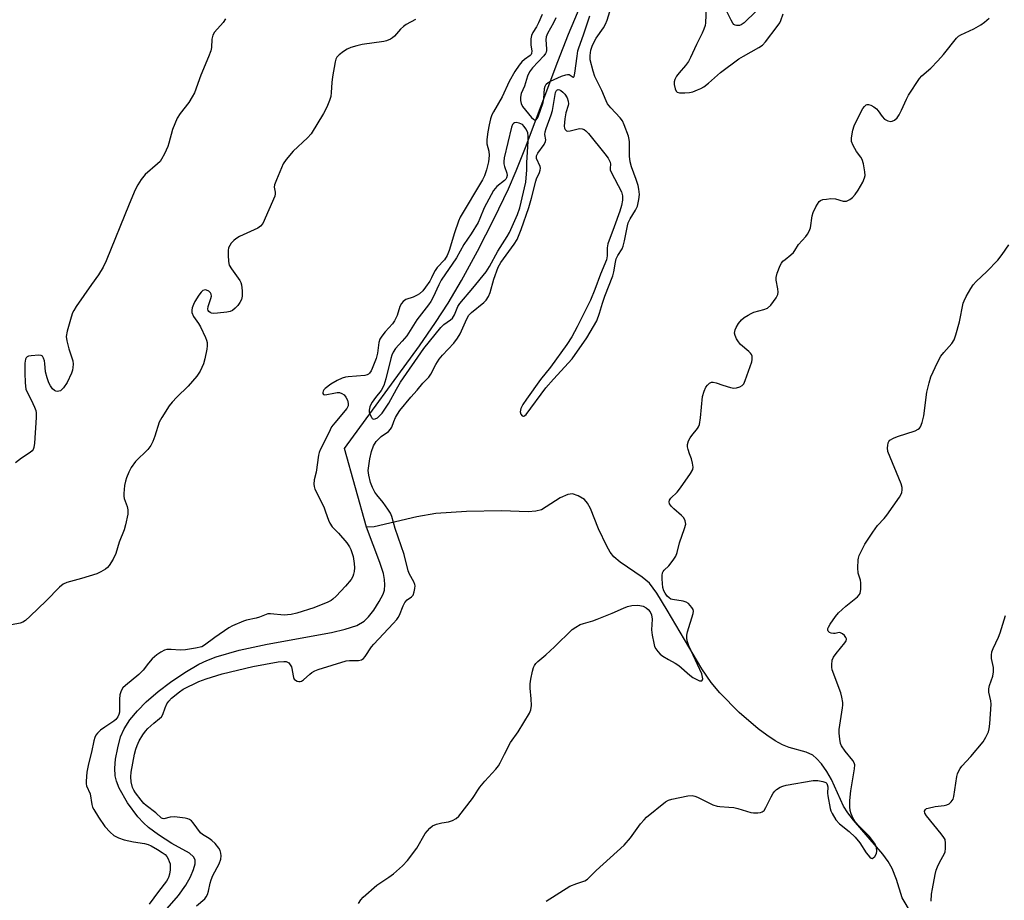
# Model space of a CAD drawing. Units: inches. Extents: x 1279766 to 1285766, y 553450 to 557450.
# Drawn here: x 1284697 to 1285015, y 555525 to 555809 of the extents above; entities that cross this region are included whole.
import ezdxf

# ---------------------------------------------------------------- set-up
doc = ezdxf.new("R2010")
doc.units = ezdxf.units.IN
doc.header["$MEASUREMENT"] = 0
doc.layers.add('HYDRO-Single Line Stream', color=4, linetype='Continuous')
doc.layers.add('Undefined', color=1, linetype='Continuous')

msp = doc.modelspace()

# ---------------------------------------------------------------- linework, layer by layer
at = {"layer": 'HYDRO-Single Line Stream'}
for points in [[(1284809.08, 555645.37), (1284801.89, 555670.74), (1284826.14, 555703.96), (1284831.35, 555711.46), (1284835.41, 555717.65), (1284839.73, 555724.97), (1284844.9, 555734.49), (1284850.28, 555745.02), (1284854.87, 555754.57), (1284857.36, 555760.34), (1284860.38, 555767.88), (1284870.81, 555795.72), (1284874.24, 555804.48), (1284881.25, 555821.19)], [(1284991.28, 555510.07), (1284981.86, 555525.75), (1284980.02, 555531.71), (1284978.65, 555535.24), (1284977.37, 555537.5), (1284975.63, 555539.91), (1284966.16, 555550.91), (1284964.36, 555553.23), (1284963, 555555.37), (1284959.07, 555564.03), (1284957.55, 555566.6), (1284955.83, 555569.02), (1284954.26, 555570.81), (1284953.01, 555571.87), (1284950.89, 555572.78), (1284945.44, 555574.26), (1284943.22, 555575.2), (1284940.9, 555576.48), (1284938.19, 555578.27), (1284935.47, 555580.31), (1284929.31, 555585.65), (1284923.03, 555591.95), (1284920.25, 555595.31), (1284917.29, 555599.65), (1284906.07, 555618.64), (1284902.76, 555624.13), (1284900.35, 555627.29), (1284897.98, 555629.26), (1284890.85, 555634.09), (1284888.82, 555635.86), (1284887.69, 555637.36), (1284886.55, 555639.25), (1284883.86, 555644.82), (1284881.32, 555651.41), (1284880.34, 555653.2), (1284879.43, 555654.29), (1284877.39, 555655.54), (1284875.49, 555656.15), (1284874.01, 555655.9), (1284871.55, 555654.84), (1284865.49, 555651.05), (1284863.71, 555650.55), (1284861.24, 555650.34), (1284852.61, 555650.7), (1284841.33, 555650.49), (1284831.45, 555649.84), (1284825.28, 555648.76), (1284811.48, 555645.49), (1284809.08, 555645.37)], [(1284744.71, 555522.35), (1284748.37, 555526.56), (1284750.78, 555529.91), (1284752.22, 555532.53), (1284753.25, 555534.92), (1284753.77, 555536.82), (1284753.79, 555538.06), (1284753.26, 555539), (1284751.91, 555540.16), (1284746.26, 555543.38), (1284741.93, 555546.16), (1284738.73, 555548.49), (1284737.03, 555550.03), (1284735.28, 555551.94), (1284731.93, 555556.46), (1284729.26, 555561.23), (1284728.37, 555563.45), (1284727.92, 555565.16), (1284727.78, 555567.59), (1284728.06, 555570.52), (1284728.75, 555574.24), (1284729.7, 555577.72), (1284730.82, 555580.32), (1284732.72, 555583.26), (1284735.15, 555586.18), (1284737.98, 555589.03), (1284741.82, 555592.35), (1284745.82, 555595.39), (1284750.46, 555598.52), (1284754.91, 555601.15), (1284757.51, 555602.4), (1284760.49, 555603.55), (1284767.91, 555605.71), (1284776.93, 555607.67), (1284797.78, 555611.38), (1284802.2, 555612.44), (1284805.87, 555613.73), (1284808.23, 555615.05), (1284809.66, 555616.42), (1284811.38, 555618.62), (1284813.16, 555621.39), (1284814.4, 555623.79), (1284814.81, 555625.11), (1284814.98, 555626.75), (1284814.85, 555628.52), (1284814.48, 555630.41), (1284813.37, 555633.96), (1284809.08, 555645.37)]]:
    msp.add_lwpolyline(points, dxfattribs=at)
at = {"layer": 'Undefined'}
for points, elevation in [([(1284754.17, 555523.18), (1284756.82, 555525.51), (1284757.34, 555526.16), (1284757.74, 555526.89), (1284758.07, 555527.96), (1284758.57, 555530.52), (1284758.91, 555531.66), (1284759.5, 555533.02), (1284761.45, 555536.72), (1284762, 555538.29), (1284762.14, 555539.39), (1284762.05, 555540.25), (1284761.79, 555541.08), (1284761.37, 555541.8), (1284760.16, 555543.34), (1284759.18, 555544.35), (1284758.28, 555544.98), (1284756.11, 555546.28), (1284755.44, 555546.79), (1284753.11, 555549.98), (1284752.56, 555550.6), (1284751.9, 555551.09), (1284751.38, 555551.31), (1284750.57, 555551.52), (1284747.06, 555551.9), (1284745.7, 555551.84), (1284743.63, 555551.32), (1284743.25, 555551.35), (1284742.9, 555551.52), (1284741.07, 555553.19), (1284737.95, 555555.56), (1284737.23, 555556.19), (1284736.28, 555557.32), (1284734.52, 555559.67), (1284733.95, 555560.55), (1284733.54, 555561.42), (1284733.06, 555563.24), (1284732.97, 555564.88), (1284733.15, 555566.35), (1284734.16, 555572.2), (1284734.56, 555573.79), (1284735.02, 555574.98), (1284735.73, 555576.45), (1284736.88, 555578.43), (1284737.69, 555579.59), (1284738.48, 555580.43), (1284740.43, 555582.17), (1284742.28, 555583.63), (1284742.86, 555584.2), (1284743.32, 555584.97), (1284744.03, 555587.07), (1284744.65, 555588.39), (1284745.25, 555589.31), (1284746.16, 555590.22), (1284748.67, 555592.27), (1284749.87, 555593.09), (1284754.97, 555595.59), (1284757.32, 555596.52), (1284762.48, 555598.08), (1284772.39, 555600.41), (1284780.55, 555601.91), (1284782.39, 555602.11), (1284783.13, 555602.03), (1284783.57, 555601.87), (1284783.97, 555601.6), (1284784.44, 555601.01), (1284784.8, 555600.31), (1284784.97, 555599.77), (1284785.36, 555597.42), (1284785.51, 555596.88), (1284785.74, 555596.4), (1284786.08, 555596.07), (1284786.71, 555595.72), (1284787.17, 555595.58), (1284787.63, 555595.56), (1284788.06, 555595.7), (1284788.68, 555596.1), (1284790.72, 555597.97), (1284791.39, 555598.49), (1284792.36, 555599.06), (1284793.41, 555599.5), (1284802.49, 555602.3), (1284803.56, 555602.41), (1284806.47, 555602.34), (1284807.45, 555602.55), (1284808.07, 555603.04), (1284808.61, 555603.69), (1284810.67, 555606.8), (1284811.36, 555607.67), (1284817.66, 555614.3), (1284818.79, 555615.59), (1284819.27, 555616.25), (1284819.7, 555617), (1284820.89, 555620.05), (1284821.42, 555621.09), (1284822.21, 555621.92), (1284823.6, 555622.88), (1284824.07, 555623.51), (1284824.43, 555624.53), (1284824.66, 555625.62), (1284824.72, 555626.43), (1284824.63, 555626.96), (1284824.32, 555627.73), (1284822.92, 555630.26), (1284822.5, 555631.3), (1284821.18, 555636.57), (1284818.32, 555645.03), (1284817.25, 555648.88), (1284816.77, 555649.97), (1284815.97, 555651.22), (1284814.37, 555653.39), (1284812.36, 555655.8), (1284811.73, 555656.73), (1284810.92, 555658.2), (1284810.36, 555659.87), (1284809.76, 555662.16), (1284809.62, 555663.66), (1284810.09, 555667.44), (1284810.61, 555669.81), (1284811.31, 555671.62), (1284812.19, 555673.09), (1284813.72, 555674.65), (1284816.1, 555676.31), (1284816.8, 555677), (1284817.16, 555677.64), (1284817.83, 555679.48), (1284818.43, 555680.82), (1284819.01, 555681.84), (1284819.83, 555683.05), (1284823.33, 555687.38), (1284825.43, 555689.66), (1284827.2, 555691.83), (1284829.12, 555693.83), (1284829.75, 555694.81), (1284831.42, 555697.92), (1284832.52, 555699.57), (1284833.61, 555700.91), (1284837.17, 555704.82), (1284838.41, 555706.37), (1284839.26, 555707.84), (1284841.36, 555712.62), (1284842.05, 555713.81), (1284842.94, 555714.73), (1284846.92, 555717.88), (1284847.65, 555718.69), (1284848.38, 555719.8), (1284848.9, 555721.18), (1284850.09, 555725.45), (1284851.49, 555729.28), (1284852.39, 555730.85), (1284856.69, 555736.73), (1284857.62, 555738.21), (1284858.11, 555739.29), (1284858.93, 555741.5), (1284861.37, 555748.51), (1284862.31, 555751.58), (1284863.63, 555757.02), (1284863.91, 555757.77), (1284864.88, 555759.8), (1284865.12, 555760.57), (1284865.13, 555761.26), (1284865.03, 555761.75), (1284863.9, 555764.36), (1284863.85, 555764.88), (1284863.91, 555765.24), (1284864.33, 555766.13), (1284866.34, 555768.94), (1284866.81, 555769.89), (1284866.86, 555770.39), (1284866.54, 555772.15), (1284866.64, 555772.98), (1284866.98, 555774.07), (1284868.63, 555778.44), (1284869.07, 555779.82), (1284870.04, 555785.66), (1284870.32, 555786.32), (1284870.47, 555786.47), (1284870.87, 555786.61), (1284871.31, 555786.55), (1284871.75, 555786.31), (1284872.4, 555785.79), (1284873.02, 555785.18), (1284873.82, 555783.94), (1284874.16, 555782.86), (1284874.2, 555782.04), (1284874.11, 555781.52), (1284873.38, 555779.14), (1284872.99, 555777.16), (1284872.85, 555774.76), (1284872.93, 555774.21), (1284873.11, 555773.76), (1284873.58, 555773.3), (1284873.99, 555773.18), (1284874.74, 555773.25), (1284876.9, 555773.87), (1284877.76, 555774.01), (1284878.59, 555773.97), (1284879.22, 555773.71), (1284879.82, 555773.27), (1284880.63, 555772.42), (1284885.96, 555765.92), (1284887.01, 555764.49), (1284887.65, 555763.23), (1284887.77, 555762.54), (1284887.61, 555761.23), (1284887.7, 555760.7), (1284887.99, 555759.91), (1284891.32, 555753.63), (1284891.64, 555752.28), (1284891.67, 555750.9), (1284891.36, 555749.25), (1284890.8, 555747.38), (1284888.99, 555742.29), (1284886.92, 555736.85), (1284886.68, 555735.52), (1284886.7, 555732.98), (1284886.43, 555731.65), (1284884.59, 555727.02), (1284882.75, 555722.06), (1284881.29, 555718.71), (1284877, 555710.03), (1284875.25, 555706.85), (1284873.72, 555704.33), (1284868.45, 555697.09), (1284865.16, 555693.02), (1284860.63, 555686.72), (1284859.48, 555684.98), (1284858.88, 555683.65), (1284858.66, 555682.58), (1284858.85, 555681.87), (1284859.29, 555681.34), (1284859.65, 555681.2), (1284859.82, 555681.22), (1284860.17, 555681.42), (1284860.53, 555681.75), (1284866.9, 555690.36), (1284869.35, 555693.21), (1284875.45, 555699.73), (1284880.18, 555706.53), (1284883.33, 555712.03), (1284884.27, 555714.51), (1284885.15, 555717.74), (1284885.89, 555719.96), (1284888.51, 555726.49), (1284888.83, 555727.77), (1284889.34, 555730.93), (1284889.62, 555732.04), (1284890.11, 555733.07), (1284891.5, 555735.22), (1284891.87, 555736.12), (1284892.28, 555737.81), (1284893.23, 555742.61), (1284893.52, 555743.64), (1284894.08, 555744.85), (1284895.85, 555747.67), (1284896.44, 555748.95), (1284896.95, 555751.1), (1284897.09, 555752.77), (1284896.94, 555754.5), (1284896.71, 555755.63), (1284896.08, 555757.58), (1284894.53, 555761.73), (1284894.1, 555763.33), (1284893.92, 555765.09), (1284893.95, 555769.7), (1284893.84, 555770.51), (1284893.54, 555771.62), (1284892.22, 555775.23), (1284891.61, 555776.57), (1284890.9, 555777.53), (1284887.84, 555780.74), (1284886.8, 555782.06), (1284886.33, 555782.99), (1284885.02, 555786.29), (1284882.67, 555790.87), (1284882.13, 555792.52), (1284881.25, 555796.2), (1284881.19, 555797.63), (1284881.43, 555799.34), (1284881.85, 555800.66), (1284882.48, 555802.07), (1284883.19, 555803.23), (1284885.49, 555806.56), (1284886.13, 555807.76), (1284886.66, 555808.99), (1284888.72, 555815.77)], 478), ([(1284934.76, 555811.95), (1284930.88, 555808.16), (1284929.93, 555807.53), (1284929.42, 555807.33), (1284928.93, 555807.25), (1284928.44, 555807.27), (1284927.98, 555807.38), (1284927.57, 555807.64), (1284927.24, 555808.04), (1284926.67, 555809.05), (1284923.42, 555815.78)], 478), ([(1284865.7, 555810.85), (1284864.55, 555808.2), (1284863.86, 555806.9), (1284862.73, 555805.07), (1284862.32, 555804.05), (1284862.09, 555803.01), (1284862.01, 555801.95), (1284862.1, 555800.92), (1284862.42, 555799.12), (1284862.32, 555798.24), (1284862.15, 555797.9), (1284861.87, 555797.6), (1284860.02, 555796.36), (1284859.17, 555795.56), (1284858.31, 555794.47), (1284856.94, 555792.44), (1284855.05, 555789.23), (1284852.83, 555784.26), (1284850, 555779.48), (1284849.5, 555778.47), (1284849.02, 555777.12), (1284848.57, 555775.23), (1284848.16, 555773.02), (1284847.82, 555770.48), (1284847.84, 555769.1), (1284848.46, 555766.73), (1284848.59, 555765.33), (1284848.45, 555763.33), (1284847.81, 555760.76), (1284847.13, 555758.8), (1284846.5, 555757.5), (1284839.23, 555745.45), (1284838.7, 555744.13), (1284837.42, 555740.34), (1284835.71, 555734.64), (1284835.07, 555733.06), (1284834.17, 555731.62), (1284831.86, 555729.16), (1284831.15, 555728.27), (1284830.74, 555727.53), (1284829.99, 555725.82), (1284829.42, 555724.81), (1284828.11, 555722.84), (1284827.17, 555721.72), (1284826.1, 555720.74), (1284825.4, 555720.25), (1284824.13, 555719.65), (1284821.77, 555718.87), (1284820.85, 555718.24), (1284820.31, 555717.62), (1284819.84, 555716.58), (1284818.95, 555713.76), (1284818.07, 555711.94), (1284817.4, 555711.05), (1284815.1, 555708.49), (1284814.01, 555707.06), (1284813.39, 555706.06), (1284813.04, 555704.99), (1284812.55, 555701.56), (1284812.14, 555699.85), (1284810.87, 555696.61), (1284810.5, 555695.84), (1284810.05, 555695.15), (1284809.7, 555694.81), (1284809.29, 555694.56), (1284808.54, 555694.34), (1284803.1, 555693.92), (1284802.23, 555693.77), (1284801.15, 555693.44), (1284799.59, 555692.73), (1284797.56, 555691.58), (1284795.68, 555690.15), (1284795.29, 555689.75), (1284795.02, 555689.33), (1284794.93, 555688.91), (1284794.99, 555688.52), (1284795.19, 555688.23), (1284795.55, 555688.12), (1284796.28, 555688.18), (1284798.47, 555688.68), (1284799.52, 555688.84), (1284800.33, 555688.81), (1284801.11, 555688.57), (1284801.8, 555688.07), (1284802.36, 555687.41), (1284802.87, 555686.38), (1284803.17, 555685.3), (1284803.15, 555684.52), (1284802.7, 555683.65), (1284798.79, 555679.12), (1284797.77, 555677.74), (1284796.86, 555675.81), (1284794.04, 555670.36), (1284793.76, 555669.55), (1284793.58, 555668.69), (1284792.83, 555663.15), (1284792.2, 555660.73), (1284792.02, 555659.3), (1284792.1, 555658.49), (1284792.34, 555657.72), (1284795.25, 555652.01), (1284795.86, 555650.38), (1284796.73, 555647.66), (1284797.17, 555646.66), (1284797.95, 555645.54), (1284800.01, 555643.48), (1284802.68, 555640.3), (1284803.55, 555639.11), (1284804.03, 555638.15), (1284804.69, 555635.95), (1284805.02, 555633.68), (1284805.13, 555632.25), (1284805.06, 555631.08), (1284804.89, 555630.23), (1284804.61, 555629.48), (1284804.1, 555628.53), (1284802.31, 555626.42), (1284799.23, 555623.13), (1284798.18, 555622.16), (1284797.59, 555621.76), (1284796.59, 555621.25), (1284792.07, 555619.42), (1284786.59, 555617.61), (1284784.69, 555617.18), (1284783.58, 555617.07), (1284782.44, 555617.06), (1284778.02, 555617.47), (1284777.17, 555617.42), (1284776.64, 555617.28), (1284774.5, 555616.36), (1284773.46, 555615.99), (1284770.35, 555615.39), (1284769.34, 555615.12), (1284765.75, 555613.61), (1284764.6, 555612.94), (1284760.1, 555609.81), (1284756.78, 555607.3), (1284755.85, 555606.81), (1284753.83, 555606.33), (1284750.6, 555605.84), (1284748.9, 555605.77), (1284746.03, 555605.92), (1284744.64, 555605.88), (1284743.86, 555605.7), (1284742.66, 555605.12), (1284741.33, 555604.17), (1284739.89, 555602.88), (1284738.73, 555601.56), (1284736.96, 555599.31), (1284735.6, 555597.9), (1284731.25, 555594.34), (1284730.41, 555593.53), (1284729.83, 555592.57), (1284729.46, 555591.27), (1284729.32, 555589.9), (1284729.31, 555585.71), (1284729.13, 555584.92), (1284728.78, 555584.21), (1284728.14, 555583.36), (1284727.53, 555582.81), (1284724.55, 555580.9), (1284723.2, 555579.86), (1284722.2, 555578.91), (1284721.73, 555578.25), (1284721.41, 555577.52), (1284721.1, 555576.49), (1284720.32, 555572.76), (1284719.28, 555569.03), (1284718.81, 555566.32), (1284718.56, 555563.4), (1284718.59, 555562.58), (1284718.72, 555561.89), (1284719.83, 555559.31), (1284720.42, 555555.9), (1284720.66, 555555.08), (1284721.03, 555554.28), (1284722.53, 555551.83), (1284724.59, 555548.79), (1284726.27, 555546.95), (1284727.55, 555545.91), (1284729.02, 555545.13), (1284730.83, 555544.54), (1284733.9, 555543.87), (1284737.4, 555543.33), (1284738.61, 555543), (1284739.55, 555542.6), (1284741.65, 555541.44), (1284743.13, 555540.48), (1284744.04, 555539.76), (1284744.6, 555539.1), (1284745.05, 555538.35), (1284745.41, 555537.56), (1284745.65, 555536.75), (1284745.72, 555535.95), (1284745.69, 555534.86), (1284745.47, 555533.48), (1284745.18, 555532.41), (1284744.96, 555531.89), (1284744.5, 555531.15), (1284741.92, 555527.89), (1284738.93, 555523.79)], 478), ([(1284870.12, 555809.73), (1284869.34, 555808.17), (1284867.44, 555804.76), (1284867, 555803.68), (1284866.89, 555802.66), (1284867.16, 555799.79), (1284867.13, 555799.23), (1284867, 555798.7), (1284866.76, 555798.2), (1284866.25, 555797.51), (1284862.6, 555793.67), (1284861.67, 555792.39), (1284861.02, 555790.9), (1284860.06, 555787.74), (1284858.97, 555785.3), (1284858.72, 555784.18), (1284858.68, 555783.05), (1284858.92, 555782.08), (1284859.38, 555781.17), (1284862.31, 555777.62), (1284862.89, 555777.1), (1284863.27, 555776.87), (1284863.45, 555776.81), (1284863.76, 555776.86), (1284864.11, 555777.23), (1284864.39, 555777.78), (1284866, 555782.39), (1284866.28, 555783.77), (1284866.45, 555786.96), (1284866.64, 555787.76), (1284867.01, 555788.41), (1284867.62, 555788.92), (1284868.4, 555789.34), (1284871.98, 555790.91), (1284873.36, 555791.42), (1284873.9, 555791.51), (1284874.39, 555791.47), (1284874.8, 555791.3), (1284875.76, 555790.65), (1284875.87, 555790.64), (1284876.04, 555790.83), (1284876.3, 555791.93), (1284876.97, 555797.37), (1284877.27, 555799.06), (1284877.56, 555800.07), (1284879.07, 555804.27), (1284881.05, 555810.46)], 476), ([(1284918.69, 555813.13), (1284918.4, 555808.13), (1284918.27, 555807.26), (1284917.94, 555806.15), (1284917.35, 555804.81), (1284915.48, 555801.16), (1284913.57, 555796.95), (1284912.92, 555795.67), (1284911.97, 555794.35), (1284909.88, 555792.06), (1284909.07, 555790.89), (1284908.54, 555789.91), (1284908.33, 555789.11), (1284908.35, 555788.25), (1284908.61, 555786.83), (1284908.92, 555786.11), (1284909.27, 555785.81), (1284910.01, 555785.61), (1284911.75, 555785.53), (1284913.22, 555785.62), (1284914.3, 555785.92), (1284915.89, 555786.51), (1284916.92, 555786.97), (1284917.87, 555787.53), (1284919.42, 555788.71), (1284923.24, 555792.11), (1284929.23, 555796.49), (1284930.7, 555797.42), (1284935.68, 555800.14), (1284936.83, 555800.94), (1284937.8, 555802.01), (1284941.51, 555806.95), (1284942.36, 555808.14), (1284942.77, 555808.89), (1284943.52, 555811.01)], 478), ([(1284866.98, 555524.75), (1284874.7, 555529.52), (1284876.86, 555530.47), (1284879.45, 555531.31), (1284880.36, 555531.83), (1284883.16, 555534.65), (1284892.14, 555542.81), (1284894.2, 555545.15), (1284897.5, 555549.69), (1284898.58, 555551.02), (1284899.36, 555551.85), (1284905.49, 555556.8), (1284906.49, 555557.35), (1284907.6, 555557.67), (1284912.76, 555558.74), (1284914.17, 555558.84), (1284915, 555558.64), (1284915.8, 555558.31), (1284920.84, 555555.86), (1284922.2, 555555.35), (1284923.04, 555555.22), (1284925.95, 555555.1), (1284927.54, 555554.92), (1284928.88, 555554.63), (1284933.04, 555553.32), (1284933.9, 555553.19), (1284935.36, 555553.24), (1284936.21, 555553.38), (1284936.72, 555553.55), (1284937.32, 555554.03), (1284937.91, 555554.98), (1284939.59, 555558.39), (1284940.26, 555559.54), (1284940.77, 555560.17), (1284941.38, 555560.75), (1284942.55, 555561.52), (1284943.37, 555561.83), (1284944.5, 555562.12), (1284953.2, 555563.65), (1284954.65, 555563.7), (1284956.28, 555563.39), (1284957.22, 555562.99), (1284957.54, 555562.71), (1284957.72, 555562.4), (1284957.87, 555561.62), (1284957.84, 555559.58), (1284957.9, 555558.7), (1284958.66, 555554.66), (1284958.91, 555553.82), (1284959.26, 555553.01), (1284960.46, 555550.96), (1284961.62, 555549.7), (1284964.83, 555547.16), (1284966.71, 555545.41), (1284968.2, 555543.59), (1284970.3, 555540.3), (1284971.43, 555538.96), (1284971.83, 555538.65), (1284972.22, 555538.53), (1284972.58, 555538.67), (1284973.08, 555539.18), (1284973.62, 555540.1), (1284973.74, 555540.9), (1284973.58, 555542.02), (1284973.12, 555543.08), (1284972.3, 555544.31), (1284971.2, 555545.7), (1284967.94, 555549), (1284966.83, 555550.24), (1284966.09, 555551.39), (1284965.41, 555552.89), (1284965.14, 555554.02), (1284964.99, 555555.17), (1284965.01, 555557.19), (1284965.35, 555560.34), (1284966.54, 555567.38), (1284966.58, 555568.75), (1284966.4, 555569.4), (1284966.01, 555570.08), (1284963.52, 555573.17), (1284962.33, 555574.84), (1284961.99, 555575.61), (1284961.73, 555576.97), (1284961.56, 555578.94), (1284961.56, 555580.07), (1284962.66, 555587.14), (1284962.74, 555588.02), (1284962.71, 555588.87), (1284962.42, 555590.53), (1284962.07, 555591.91), (1284959.35, 555599.34), (1284959.17, 555600.18), (1284959.15, 555601.03), (1284959.34, 555602.45), (1284959.71, 555603.51), (1284960.55, 555604.66), (1284963.43, 555608.04), (1284963.86, 555608.72), (1284963.96, 555609.17), (1284963.93, 555609.39), (1284963.72, 555609.8), (1284963.23, 555610.41), (1284962.64, 555610.96), (1284961.99, 555611.35), (1284961.53, 555611.42), (1284960.23, 555611.14), (1284959.7, 555611.1), (1284958.94, 555611.22), (1284958.48, 555611.41), (1284957.99, 555611.84), (1284957.86, 555612.22), (1284957.89, 555612.67), (1284958.08, 555613.16), (1284958.68, 555614.14), (1284960.38, 555616.59), (1284961.3, 555617.73), (1284963.66, 555619.93), (1284967.5, 555622.94), (1284968.05, 555623.53), (1284968.3, 555624), (1284968.54, 555625.38), (1284968.56, 555627.41), (1284968.4, 555628.28), (1284967.73, 555630.57), (1284967.56, 555632.28), (1284967.65, 555634.84), (1284967.75, 555635.4), (1284968.02, 555636.22), (1284969.84, 555639.92), (1284972.39, 555643.79), (1284973.9, 555645.91), (1284976.03, 555648.18), (1284976.94, 555649.29), (1284981.03, 555655.05), (1284981.48, 555655.8), (1284981.74, 555656.59), (1284981.86, 555657.42), (1284981.86, 555658.25), (1284981.61, 555659.37), (1284977.31, 555669.78), (1284977.18, 555670.99), (1284977.24, 555671.81), (1284977.41, 555672.59), (1284977.62, 555673.05), (1284977.95, 555673.43), (1284979.08, 555674.16), (1284980.41, 555674.71), (1284986.09, 555676.44), (1284987.07, 555677), (1284987.47, 555677.38), (1284987.78, 555677.83), (1284988.3, 555679.13), (1284988.9, 555681.34), (1284989.85, 555688.97), (1284990.57, 555692.03), (1284991.12, 555693.95), (1284993.27, 555698.49), (1284994.38, 555700.58), (1284995.31, 555701.81), (1284997.87, 555704.65), (1284998.67, 555705.86), (1284999.24, 555707.48), (1285000.42, 555711.68), (1285001.59, 555717.67), (1285001.9, 555718.49), (1285002.58, 555719.79), (1285004.02, 555722.37), (1285004.81, 555723.6), (1285005.81, 555724.66), (1285009.25, 555727.9), (1285012.72, 555731.59), (1285014.18, 555733.42), (1285016.3, 555736.49)], 482), ([(1284991.19, 555524.7), (1284991.39, 555527.01), (1284991.65, 555528.74), (1284992.54, 555533.31), (1284992.89, 555534.72), (1284993.32, 555535.83), (1284994.08, 555537.45), (1284995.42, 555539.89), (1284995.72, 555540.64), (1284995.89, 555541.76), (1284995.92, 555543.49), (1284995.73, 555544.59), (1284995.35, 555545.32), (1284994.49, 555546.46), (1284989.69, 555552.25), (1284989.16, 555553.16), (1284989.11, 555553.78), (1284989.37, 555554.3), (1284989.76, 555554.58), (1284990.25, 555554.78), (1284992.5, 555555.3), (1284995.49, 555555.64), (1284996.34, 555555.8), (1284997.09, 555556.15), (1284997.68, 555556.73), (1284998.29, 555557.68), (1284998.54, 555558.51), (1284999.53, 555564.94), (1284999.73, 555565.79), (1285000.05, 555566.58), (1285000.64, 555567.55), (1285001.16, 555568.24), (1285004.08, 555571.39), (1285008.01, 555576.17), (1285008.93, 555577.59), (1285009.71, 555579.32), (1285009.96, 555580.37), (1285010.15, 555581.99), (1285010.55, 555588.26), (1285010.48, 555589.42), (1285009.89, 555592.17), (1285009.81, 555593.27), (1285010.05, 555594.34), (1285011.15, 555597.28), (1285011.39, 555598.69), (1285011.33, 555600.14), (1285010.68, 555603.04), (1285010.68, 555604.12), (1285010.87, 555605.18), (1285011.22, 555606.24), (1285012.97, 555609.91), (1285013.52, 555611.27), (1285015.21, 555616.94)], 484)]:
    msp.add_lwpolyline(points, dxfattribs=dict(at, elevation=elevation))
at = {"layer": 'Undefined', "elevation": 476}
msp.add_lwpolyline([(1284857.28, 555775.99), (1284856.8, 555775.91), (1284856.46, 555775.68), (1284856.17, 555775.3), (1284855.86, 555774.53), (1284853.49, 555764.58), (1284853.34, 555763.45), (1284853.35, 555762.62), (1284853.57, 555761.8), (1284854.37, 555759.63), (1284854.41, 555758.85), (1284854.22, 555758.11), (1284853.96, 555757.68), (1284853.58, 555757.29), (1284851.12, 555755.36), (1284850.05, 555754.03), (1284846.96, 555748.42), (1284845.64, 555744.99), (1284845.03, 555743.73), (1284842.8, 555740.06), (1284840.48, 555736.58), (1284838.09, 555732.36), (1284833.14, 555725.08), (1284832.39, 555723.65), (1284830.51, 555719.59), (1284829.77, 555718.24), (1284829.01, 555717.12), (1284825.26, 555712.31), (1284822.08, 555707.2), (1284820.58, 555705.41), (1284818.44, 555703.04), (1284817.6, 555701.84), (1284817.18, 555700.89), (1284816.84, 555699.83), (1284815.28, 555693.22), (1284814.63, 555691.14), (1284813.74, 555689.52), (1284811.91, 555687.23), (1284810.88, 555685.79), (1284810.42, 555685.03), (1284810.08, 555684.25), (1284809.91, 555683.2), (1284809.92, 555682.67), (1284810.05, 555682.12), (1284810.62, 555680.87), (1284810.91, 555680.49), (1284811.25, 555680.26), (1284811.87, 555680.34), (1284812.55, 555680.7), (1284813.37, 555681.4), (1284814.07, 555682.23), (1284816.2, 555685.42), (1284818.68, 555689.95), (1284820.03, 555692.2), (1284827.53, 555703.07), (1284832.99, 555709.84), (1284834.03, 555710.78), (1284836.13, 555712.3), (1284836.74, 555712.9), (1284837.4, 555713.9), (1284838.56, 555716.6), (1284839.16, 555717.56), (1284843.35, 555722.5), (1284847.66, 555727.8), (1284848.71, 555729.47), (1284851.44, 555734.51), (1284854.47, 555739.15), (1284855.22, 555740.54), (1284857.73, 555746.26), (1284858.48, 555748.4), (1284860.4, 555756.72), (1284860.6, 555758.09), (1284860.79, 555760.59), (1284860.82, 555763.12), (1284861.16, 555769.86), (1284861.16, 555771.55), (1284861.05, 555772.6), (1284860.9, 555773.15), (1284860.48, 555773.93), (1284859.96, 555774.65), (1284859.35, 555775.29), (1284858.87, 555775.6), (1284858.35, 555775.81)], close=True, dxfattribs=at)
at = {"layer": 'Undefined'}
for points in [[(1284824.83, 555809.27, 480), (1284821.86, 555807.6, 480), (1284820.99, 555807, 480), (1284820.05, 555806.14, 480), (1284818.05, 555803.87, 480), (1284817.43, 555803.35, 480), (1284816.73, 555802.93, 480), (1284815.48, 555802.34, 480), (1284814.68, 555802.08, 480), (1284807.62, 555801.16, 480), (1284805.93, 555800.77, 480), (1284804.01, 555800.19, 480), (1284802.77, 555799.63, 480), (1284801.63, 555798.93, 480), (1284800.24, 555797.85, 480), (1284799.45, 555797.03, 480), (1284799.12, 555796.42, 480), (1284798.89, 555795.6, 480), (1284798.1, 555790.69, 480), (1284797.87, 555788.94, 480), (1284797.68, 555785.66, 480), (1284797.5, 555784.36, 480), (1284797.1, 555783.04, 480), (1284796.24, 555780.92, 480), (1284795.14, 555778.85, 480), (1284791.17, 555772.28, 480), (1284790.02, 555771.02, 480), (1284785.42, 555766.74, 480), (1284783.13, 555764.06, 480), (1284782.19, 555762.67, 480), (1284779.95, 555757.53, 480), (1284779.35, 555755.9, 480), (1284779.23, 555755.09, 480), (1284779.57, 555753.51, 480), (1284779.61, 555752.97, 480), (1284779.49, 555752.17, 480), (1284775.54, 555743.39, 480), (1284774.85, 555742.57, 480), (1284773.94, 555741.93, 480), (1284768.1, 555739.22, 480), (1284766.85, 555738.49, 480), (1284766.2, 555737.9, 480), (1284765.42, 555737.01, 480), (1284764.9, 555736.31, 480), (1284764.52, 555735.56, 480), (1284764.38, 555734.72, 480), (1284764.39, 555733.23, 480), (1284764.53, 555731.14, 480), (1284764.75, 555730, 480), (1284765.44, 555728.74, 480), (1284768.11, 555725.04, 480), (1284768.47, 555724.36, 480), (1284768.71, 555723.6, 480), (1284768.95, 555721.66, 480), (1284768.97, 555719.99, 480), (1284768.69, 555718.91, 480), (1284768.2, 555717.88, 480), (1284767.53, 555716.93, 480), (1284766.69, 555716.08, 480), (1284765.77, 555715.35, 480), (1284765.09, 555715.02, 480), (1284763.95, 555714.76, 480), (1284760.98, 555714.41, 480), (1284759.8, 555714.33, 480), (1284758.99, 555714.44, 480), (1284758.55, 555714.66, 480), (1284758.19, 555714.97, 480), (1284757.93, 555715.34, 480), (1284757.82, 555715.79, 480), (1284757.96, 555716.59, 480), (1284758.84, 555719.15, 480), (1284758.97, 555720, 480), (1284758.91, 555720.54, 480), (1284758.7, 555720.99, 480), (1284758.13, 555721.52, 480), (1284757.43, 555721.88, 480), (1284756.95, 555721.97, 480), (1284756.27, 555721.78, 480), (1284755.66, 555721.26, 480), (1284754.95, 555720.31, 480), (1284753.67, 555718.25, 480), (1284753.16, 555717.21, 480), (1284752.8, 555716.18, 480), (1284752.65, 555715.4, 480), (1284752.72, 555714.64, 480), (1284753.25, 555713.43, 480), (1284754.81, 555711.18, 480), (1284755.49, 555710, 480), (1284757.08, 555706.58, 480), (1284757.39, 555705.78, 480), (1284757.59, 555704.97, 480), (1284757.64, 555703.91, 480), (1284757.54, 555702.82, 480), (1284756.84, 555699.74, 480), (1284756.39, 555698.09, 480), (1284755.41, 555695.79, 480), (1284754.98, 555695.08, 480), (1284754.29, 555694.17, 480), (1284751.51, 555690.89, 480), (1284747.83, 555687.36, 480), (1284746.28, 555685.7, 480), (1284745.39, 555684.57, 480), (1284742.99, 555680.84, 480), (1284742.13, 555679.3, 480), (1284740.71, 555674.72, 480), (1284740.06, 555673.1, 480), (1284739.42, 555671.79, 480), (1284738.43, 555670.52, 480), (1284734.52, 555666.55, 480), (1284733.15, 555664.64, 480), (1284732.33, 555663.14, 480), (1284731.57, 555661.33, 480), (1284731.23, 555660.28, 480), (1284730.98, 555658.86, 480), (1284730.71, 555656.27, 480), (1284730.69, 555655.42, 480), (1284730.8, 555654.62, 480), (1284731.78, 555652.13, 480), (1284732.05, 555651.05, 480), (1284731.97, 555649.64, 480), (1284731.31, 555646.2, 480), (1284730.85, 555644.52, 480), (1284729.2, 555640.61, 480), (1284728.15, 555636.92, 480), (1284727.24, 555635.07, 480), (1284726.04, 555633.05, 480), (1284725.47, 555632.41, 480), (1284724.79, 555631.89, 480), (1284723.31, 555630.98, 480), (1284722.02, 555630.34, 480), (1284717.05, 555628.82, 480), (1284712.33, 555627.53, 480), (1284711.12, 555627, 480), (1284710.02, 555626.06, 480), (1284705.71, 555621.64, 480), (1284700.5, 555616.64, 480), (1284699.04, 555615.33, 480), (1284698.1, 555614.73, 480), (1284697.29, 555614.43, 480), (1284694.44, 555613.91, 480)], [(1284763.5, 555809.43, 482), (1284762.74, 555808.25, 482), (1284760.03, 555805.11, 482), (1284759.45, 555804.14, 482), (1284759.13, 555802.83, 482), (1284759, 555800.19, 482), (1284758.78, 555799.07, 482), (1284758.07, 555797.21, 482), (1284755.54, 555791.27, 482), (1284753.52, 555785.55, 482), (1284752.83, 555784.25, 482), (1284751.74, 555782.49, 482), (1284748.86, 555778.88, 482), (1284747.99, 555777.4, 482), (1284746.39, 555773.68, 482), (1284745.28, 555769.33, 482), (1284744.92, 555768.2, 482), (1284743.84, 555765.87, 482), (1284742.92, 555764.11, 482), (1284742.43, 555763.43, 482), (1284741.64, 555762.63, 482), (1284737.58, 555759.18, 482), (1284736.34, 555757.58, 482), (1284735.22, 555755.89, 482), (1284734.44, 555754.28, 482), (1284732.44, 555749.66, 482), (1284724.99, 555731.31, 482), (1284724.05, 555729.27, 482), (1284722.59, 555726.86, 482), (1284720.26, 555723.75, 482), (1284715.35, 555716.58, 482), (1284714.55, 555715.32, 482), (1284714.16, 555714.53, 482), (1284713.7, 555713.15, 482), (1284712.42, 555708.64, 482), (1284712.12, 555706.95, 482), (1284712.31, 555705.53, 482), (1284712.95, 555702.96, 482), (1284714.24, 555699.1, 482), (1284714.35, 555698, 482), (1284714.32, 555696.89, 482), (1284714.2, 555696.08, 482), (1284713.89, 555695.13, 482), (1284712.41, 555692.04, 482), (1284711.24, 555690.39, 482), (1284710.67, 555689.77, 482), (1284710.26, 555689.44, 482), (1284709.79, 555689.26, 482), (1284709.29, 555689.23, 482), (1284708.78, 555689.3, 482), (1284708.31, 555689.49, 482), (1284707.68, 555690.03, 482), (1284707.02, 555690.98, 482), (1284706.54, 555692.02, 482), (1284705.95, 555693.62, 482), (1284705.46, 555695.51, 482), (1284705.26, 555698.19, 482), (1284705.12, 555699.07, 482), (1284704.86, 555699.9, 482), (1284704.47, 555700.57, 482), (1284704.09, 555700.83, 482), (1284703.34, 555700.94, 482), (1284700.78, 555700.73, 482), (1284699.98, 555700.55, 482), (1284699.52, 555700.33, 482), (1284699.21, 555700.04, 482), (1284699, 555699.65, 482), (1284698.8, 555698.37, 482), (1284698.76, 555695.25, 482), (1284698.93, 555692.02, 482), (1284699.15, 555689.99, 482), (1284699.49, 555688.92, 482), (1284700.82, 555686.46, 482), (1284701.89, 555684.14, 482), (1284702.29, 555683.09, 482), (1284702.46, 555682.28, 482), (1284702.46, 555680.84, 482), (1284701.9, 555672.47, 482), (1284701.7, 555671.11, 482), (1284701.43, 555670.46, 482), (1284701.14, 555670.07, 482), (1284700.53, 555669.54, 482), (1284697.72, 555667.64, 482), (1284695.77, 555666.16, 482)], [(1284806.41, 555523.94, 480), (1284807.18, 555525.11, 480), (1284807.95, 555525.98, 480), (1284812.38, 555529.89, 480), (1284816.27, 555532.42, 480), (1284817.76, 555533.53, 480), (1284820.61, 555536.17, 480), (1284822.29, 555537.86, 480), (1284825.3, 555541.83, 480), (1284828, 555546.52, 480), (1284828.68, 555547.45, 480), (1284829.47, 555548.29, 480), (1284830.35, 555549.01, 480), (1284831.65, 555549.56, 480), (1284833.32, 555549.99, 480), (1284835.52, 555550.31, 480), (1284836.81, 555550.75, 480), (1284838.02, 555551.36, 480), (1284838.87, 555552.12, 480), (1284843.28, 555557.8, 480), (1284843.93, 555558.8, 480), (1284844.92, 555560.58, 480), (1284845.59, 555561.5, 480), (1284847.24, 555563.45, 480), (1284850.77, 555567.27, 480), (1284851.66, 555568.39, 480), (1284852.2, 555569.37, 480), (1284853.52, 555572.21, 480), (1284855.54, 555575.88, 480), (1284857.96, 555579.38, 480), (1284861.68, 555585.42, 480), (1284862.11, 555586.49, 480), (1284862.28, 555587.85, 480), (1284862.21, 555590.05, 480), (1284861.81, 555593.47, 480), (1284861.82, 555594.85, 480), (1284862.06, 555596.32, 480), (1284862.63, 555598.95, 480), (1284862.95, 555600.09, 480), (1284863.3, 555600.81, 480), (1284863.72, 555601.43, 480), (1284864.27, 555602.03, 480), (1284866.87, 555604.26, 480), (1284869.65, 555606.8, 480), (1284875.44, 555612.34, 480), (1284876.55, 555613.19, 480), (1284877.95, 555613.97, 480), (1284879.02, 555614.35, 480), (1284882.05, 555615.19, 480), (1284883.43, 555615.67, 480), (1284888.34, 555617.62, 480), (1284891.92, 555619.26, 480), (1284893.26, 555619.8, 480), (1284894.65, 555620.09, 480), (1284896.37, 555620.23, 480), (1284897.21, 555620.18, 480), (1284898.26, 555619.87, 480), (1284899.25, 555619.38, 480), (1284899.9, 555618.89, 480), (1284900.57, 555618.04, 480), (1284901.05, 555617.08, 480), (1284901.25, 555615.75, 480), (1284901.03, 555612.26, 480), (1284901.21, 555610.55, 480), (1284901.7, 555608.02, 480), (1284902.02, 555606.94, 480), (1284902.39, 555606.2, 480), (1284903.04, 555605.31, 480), (1284903.79, 555604.48, 480), (1284904.7, 555603.76, 480), (1284906.48, 555602.67, 480), (1284908.65, 555601.52, 480), (1284909.83, 555600.73, 480), (1284913.32, 555597.69, 480), (1284914.39, 555596.91, 480), (1284915.58, 555596.23, 480), (1284916.53, 555595.86, 480), (1284917.19, 555595.86, 480), (1284917.44, 555596.1, 480), (1284917.53, 555596.51, 480), (1284917.5, 555597.01, 480), (1284917.23, 555598.07, 480), (1284913.08, 555607.08, 480), (1284912.61, 555608.4, 480), (1284912.39, 555609.49, 480), (1284912.4, 555610.53, 480), (1284912.62, 555611.61, 480), (1284914.48, 555617.5, 480), (1284914.57, 555618.3, 480), (1284914.47, 555618.8, 480), (1284914.06, 555619.49, 480), (1284913.51, 555620.14, 480), (1284912.9, 555620.74, 480), (1284912.22, 555621.22, 480), (1284911.17, 555621.54, 480), (1284907.79, 555622.05, 480), (1284907.26, 555622.22, 480), (1284906.66, 555622.56, 480), (1284906.07, 555623.11, 480), (1284905.39, 555624.07, 480), (1284904.99, 555624.85, 480), (1284904.68, 555625.96, 480), (1284904.5, 555627.28, 480), (1284904.43, 555628.7, 480), (1284904.44, 555629.83, 480), (1284904.56, 555630.62, 480), (1284904.78, 555631.1, 480), (1284905.12, 555631.54, 480), (1284906.6, 555632.97, 480), (1284907.38, 555633.87, 480), (1284908.24, 555635.08, 480), (1284908.85, 555636.09, 480), (1284909.25, 555637.18, 480), (1284910.02, 555640.31, 480), (1284911.68, 555644.97, 480), (1284912.03, 555646.34, 480), (1284912.02, 555646.88, 480), (1284911.91, 555647.4, 480), (1284911.45, 555648.37, 480), (1284910.69, 555649.21, 480), (1284908.23, 555651.31, 480), (1284907.42, 555652.11, 480), (1284906.84, 555652.93, 480), (1284906.67, 555653.6, 480), (1284906.77, 555654.07, 480), (1284907.2, 555654.73, 480), (1284909.23, 555656.75, 480), (1284910.34, 555658.13, 480), (1284913.61, 555662.74, 480), (1284914.3, 555663.99, 480), (1284914.42, 555664.76, 480), (1284914.24, 555666.11, 480), (1284913.88, 555667.45, 480), (1284913.22, 555669.09, 480), (1284912.81, 555670.47, 480), (1284912.64, 555671.31, 480), (1284912.65, 555672.13, 480), (1284912.98, 555673.22, 480), (1284913.48, 555674.26, 480), (1284913.97, 555674.99, 480), (1284915.86, 555677.27, 480), (1284916.17, 555677.76, 480), (1284916.46, 555678.49, 480), (1284916.86, 555680.64, 480), (1284917.5, 555687.62, 480), (1284917.95, 555689.26, 480), (1284918.54, 555690.53, 480), (1284919.03, 555691.21, 480), (1284919.68, 555691.83, 480), (1284920.4, 555692.17, 480), (1284920.9, 555692.23, 480), (1284921.92, 555692.03, 480), (1284923.98, 555691.26, 480), (1284926.48, 555690.51, 480), (1284927.59, 555690.31, 480), (1284928.43, 555690.37, 480), (1284929.52, 555690.7, 480), (1284930.25, 555691.1, 480), (1284930.78, 555691.71, 480), (1284931.25, 555692.76, 480), (1284933.39, 555698.77, 480), (1284933.52, 555699.55, 480), (1284933.45, 555700.6, 480), (1284933.29, 555701.08, 480), (1284932.99, 555701.52, 480), (1284932.38, 555702.12, 480), (1284929.73, 555704.35, 480), (1284929.03, 555705.2, 480), (1284928.41, 555706.2, 480), (1284927.95, 555707.24, 480), (1284927.83, 555708.04, 480), (1284927.97, 555709.1, 480), (1284928.3, 555709.88, 480), (1284929.12, 555711.11, 480), (1284930.06, 555712.27, 480), (1284930.94, 555713.02, 480), (1284932.17, 555713.82, 480), (1284933.18, 555714.4, 480), (1284933.97, 555714.75, 480), (1284937.28, 555715.6, 480), (1284938.45, 555716.09, 480), (1284939.47, 555717.09, 480), (1284941.25, 555719.43, 480), (1284941.75, 555720.44, 480), (1284941.85, 555721.2, 480), (1284941.77, 555722.27, 480), (1284941.25, 555725.15, 480), (1284941.22, 555726, 480), (1284941.57, 555727.37, 480), (1284942.54, 555729.8, 480), (1284942.93, 555730.57, 480), (1284943.43, 555731.25, 480), (1284944.08, 555731.83, 480), (1284945.99, 555733.26, 480), (1284946.79, 555734.02, 480), (1284947.28, 555734.68, 480), (1284948.46, 555736.62, 480), (1284950.82, 555739.24, 480), (1284951.34, 555739.93, 480), (1284951.89, 555740.94, 480), (1284952.28, 555742.02, 480), (1284952.85, 555745.85, 480), (1284953.12, 555746.99, 480), (1284954.03, 555748.81, 480), (1284955.15, 555750.46, 480), (1284955.56, 555750.81, 480), (1284956.31, 555751.11, 480), (1284957.44, 555751.3, 480), (1284958.9, 555751.42, 480), (1284960.34, 555751.31, 480), (1284962.89, 555750.63, 480), (1284963.44, 555750.57, 480), (1284963.97, 555750.64, 480), (1284964.96, 555751.09, 480), (1284965.87, 555751.77, 480), (1284966.77, 555752.76, 480), (1284967.72, 555754.15, 480), (1284969.14, 555756.77, 480), (1284969.75, 555758.1, 480), (1284969.92, 555758.92, 480), (1284969.84, 555760.06, 480), (1284969.37, 555762.66, 480), (1284968.99, 555764.05, 480), (1284968.58, 555764.78, 480), (1284967.19, 555766.6, 480), (1284966.04, 555768.59, 480), (1284965.55, 555769.89, 480), (1284965.53, 555770.99, 480), (1284965.94, 555773.53, 480), (1284966.37, 555774.9, 480), (1284968.57, 555779.34, 480), (1284969.23, 555780.49, 480), (1284969.71, 555781.16, 480), (1284970.26, 555781.66, 480), (1284970.63, 555781.8, 480), (1284971.05, 555781.81, 480), (1284971.76, 555781.57, 480), (1284972.71, 555781.03, 480), (1284973.57, 555780.35, 480), (1284974.11, 555779.73, 480), (1284975.4, 555777.87, 480), (1284976.22, 555777.06, 480), (1284977.25, 555776.56, 480), (1284978.19, 555776.35, 480), (1284978.65, 555776.37, 480), (1284979.36, 555776.72, 480), (1284980.22, 555777.49, 480), (1284980.91, 555778.41, 480), (1284981.71, 555779.92, 480), (1284983.26, 555783.49, 480), (1284983.92, 555784.82, 480), (1284987.5, 555790.22, 480), (1284988.28, 555791.07, 480), (1284991.18, 555793.51, 480), (1284993.43, 555795.89, 480), (1284995.2, 555797.9, 480), (1284999.47, 555803.25, 480), (1285000.1, 555803.85, 480), (1285000.84, 555804.31, 480), (1285005.02, 555806.26, 480), (1285007.26, 555807.46, 480), (1285008.41, 555808.33, 480), (1285009.93, 555809.66, 480)]]:
    msp.add_polyline3d(points, dxfattribs=at)

doc.saveas('drawing.dxf')
